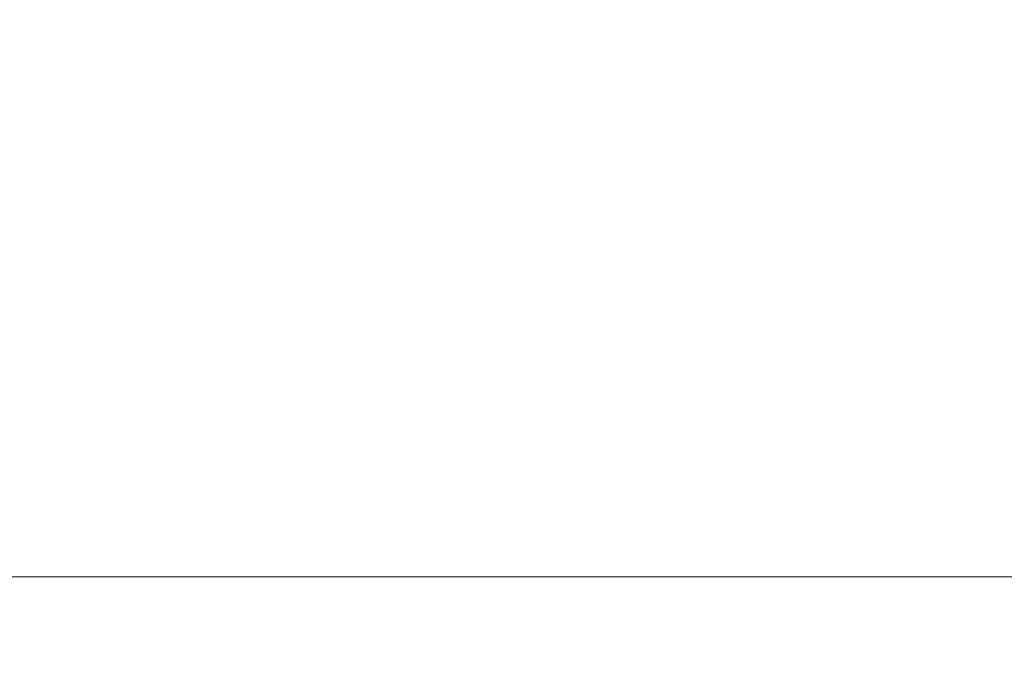
# Model space of a CAD drawing. Units: millimetres. Extents: x -2 to 1686, y -6 to 2018.
# Drawn here: x 802 to 811, y 25 to 31 of the extents above; entities that cross this region are included whole.
import ezdxf

# ---------------------------------------------------------------- set-up
doc = ezdxf.new("R2010")
doc.units = ezdxf.units.MM
doc.layers.add('1', color=7, linetype='Continuous', true_color=0xffffff)

# ---------------------------------------------------------------- blocks, each defined once
blk = doc.blocks.new('UG_SURFACE_027')
at = {"layer": '1', "color": 252, "linetype": 'Continuous', "lineweight": 18}
for points in [[(831, 2006, 720), (831, 6, 720), (781, 6, 720), (781, 2006, 720)], [(781, 2006, 750), (781, 6, 750), (831, 6, 750), (831, 2006, 750)]]:
    blk.add_3dface(points, dxfattribs=at)
blk = doc.blocks.new('UG_SURFACE_045')
at = {"layer": '1', "color": 72, "linetype": 'Continuous', "lineweight": 18}
for points in [[(1172.0001, 111, 720), (512, 111, 720), (512, 26, 720), (1172.0001, 26, 720)], [(507, 31, 714), (1177, 31, 714), (1172.0001, 26, 714), (512, 26, 714)], [(512, 26, 720), (512, 26, 714), (1172.0001, 26, 714), (1172.0001, 26, 720)]]:
    blk.add_3dface(points, dxfattribs=at)
blk = doc.blocks.new('UG_SURFACE_049')
at = {"layer": '1', "color": 72, "linetype": 'Continuous', "lineweight": 18}
for points in [[(742, 111), (947, 106), (906, 26), (778, 26)], [(947, 67, 6), (737, 106, 6), (778, 26, 6), (906, 26, 6)], [(906, 26), (906, 26, 6), (778, 26, 6), (778, 26)]]:
    blk.add_3dface(points, dxfattribs=at)

msp = doc.modelspace()

# ---------------------------------------------------------------- linework, layer by layer
at = {"layer": '1', "color": 72, "linetype": 'Continuous', "lineweight": 18}
for p, q in [((512, 26, 714), (1172, 26, 714)), ((1172, 26, 720), (512, 26, 720)), ((906, 26, 6), (778, 26, 6)), ((906, 26), (778, 26)), ((906, 26, 6), (778, 26, 6))]:
    msp.add_line(p, q, dxfattribs=at)

# ---------------------------------------------------------------- block references
at = {"layer": '1', "color": 252, "linetype": 'Continuous', "lineweight": 18}
msp.add_blockref('UG_SURFACE_027', (0, 0), dxfattribs=at)
at = {"layer": '1', "color": 72, "linetype": 'Continuous', "lineweight": 18}
for name in ['UG_SURFACE_045', 'UG_SURFACE_049']:
    msp.add_blockref(name, (0, 0), dxfattribs=at)

doc.saveas('drawing.dxf')
